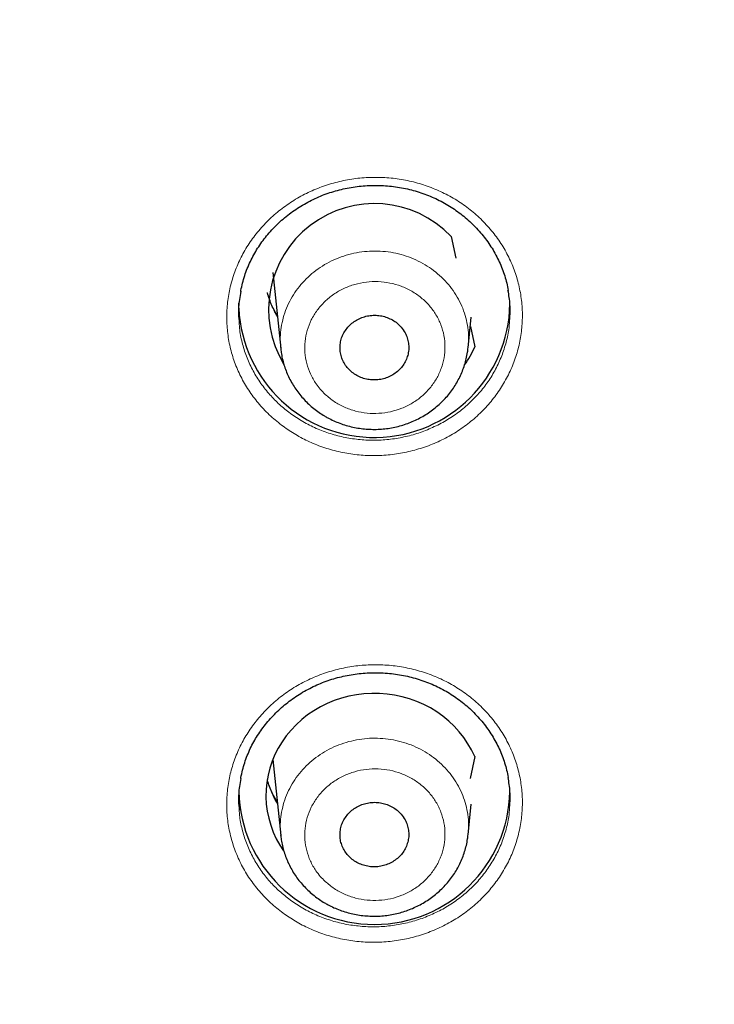
# Model space of a CAD drawing. Units: millimetres. Extents: x 8 to 1580, y 12 to 1156.
# Drawn here: x 496 to 507, y 1031 to 1047 of the extents above; entities that cross this region are included whole.
import ezdxf

# ---------------------------------------------------------------- set-up
doc = ezdxf.new("R2010")
doc.units = ezdxf.units.MM

msp = doc.modelspace()

# ---------------------------------------------------------------- linework, layer by layer
at = {"color": 7, "linetype": 'Continuous', "lineweight": 30}
for p, q in [((502.796, 1043.612), (502.873, 1043.251)), ((499.837, 1043.013), (499.967, 1041.75)), ((499.272, 1042.418), (499.273, 1042.501)), ((503.078, 1041.763), (503.13, 1042.272)), ((503.115, 1042.118), (503.187, 1041.776)), ((503.187, 1034.978), (503.11, 1034.617)), ((499.837, 1034.932), (499.966, 1033.669)), ((503.078, 1033.682), (503.13, 1034.191)), ((499.968, 1033.664), (499.968, 1033.669))]:
    msp.add_line(p, q, dxfattribs=at)
at = {"color": 252, "linetype": 'Continuous', "lineweight": 0, "flags": 128}
for points in [[(499.909, 1042.306), (499.845, 1042.412), (499.813, 1042.473)], [(499.909, 1034.225), (499.845, 1034.331), (499.814, 1034.39)]]:
    msp.add_lwpolyline(points, dxfattribs=at)
at = {"color": 7, "linetype": 'Continuous', "lineweight": 30, "flags": 128}
msp.add_lwpolyline([(503.187, 1034.978), (503.135, 1035.088), (503.074, 1035.193), (503.005, 1035.295), (502.929, 1035.391), (502.846, 1035.482), (502.756, 1035.567), (502.66, 1035.647), (502.559, 1035.719), (502.452, 1035.785), (502.34, 1035.843), (502.224, 1035.894), (502.105, 1035.937), (501.983, 1035.972), (501.858, 1035.998), (501.732, 1036.017), (501.605, 1036.026), (501.477, 1036.028), (501.349, 1036.02), (501.223, 1036.005), (501.098, 1035.981), (500.975, 1035.948), (500.854, 1035.908), (500.738, 1035.859), (500.625, 1035.803), (500.516, 1035.74), (500.413, 1035.669), (500.315, 1035.592), (500.223, 1035.508), (500.138, 1035.419), (500.06, 1035.324), (499.989, 1035.224), (499.926, 1035.12), (499.871, 1035.011), (499.824, 1034.9), (499.786, 1034.785), (499.757, 1034.668), (499.736, 1034.55), (499.724, 1034.43), (499.722, 1034.31), (499.728, 1034.191), (499.744, 1034.071), (499.768, 1033.954), (499.802, 1033.838), (499.844, 1033.724), (499.894, 1033.614), (499.953, 1033.507), (500.014, 1033.412)], dxfattribs=at)
at = {"color": 7, "linetype": 'Continuous', "lineweight": 30}
for centre, radius, start, end in [((501.525, 1042.396), 1.759, 43.7149, 211.0786), ((501.52, 1042.526), 2.251, 182.739, 359.1052), ((501.666, 1042.441), 1.66, 324.638, 336.3965), ((501.522, 1034.442), 2.249, 181.0939, 358.9587)]:
    msp.add_arc(centre, radius, start, end, dxfattribs=at)
at = {"color": 252, "linetype": 'Continuous', "lineweight": 0}
for centre, radius, start, end in [((501.35, 1043.115), 1.664, 195.187, 210.3067), ((501.348, 1035.033), 1.663, 195.181, 210.3127)]:
    msp.add_arc(centre, radius, start, end, dxfattribs=at)
at = {"color": 7, "linetype": 'Continuous', "lineweight": 30}
for points, knots in [([(429.896, 1046.203), (429.906, 1046.264), (429.95, 1046.522), (430.036, 1046.976), (430.152, 1047.565), (430.277, 1048.153), (430.41, 1048.739), (430.551, 1049.324), (430.699, 1049.907), (430.855, 1050.488), (431.019, 1051.068), (431.191, 1051.645), (431.371, 1052.22), (431.558, 1052.793), (431.752, 1053.364), (431.955, 1053.932), (432.165, 1054.498), (432.382, 1055.062), (432.607, 1055.623), (432.84, 1056.181), (433.08, 1056.736), (433.327, 1057.289), (433.582, 1057.839), (433.844, 1058.385), (434.113, 1058.928), (434.39, 1059.469), (434.674, 1060.005), (434.965, 1060.539), (435.263, 1061.069), (435.568, 1061.595), (435.88, 1062.118), (436.199, 1062.637), (436.525, 1063.152), (436.858, 1063.664), (437.197, 1064.171), (437.544, 1064.674), (437.897, 1065.174), (438.257, 1065.669), (438.623, 1066.159), (438.996, 1066.646), (439.376, 1067.128), (439.761, 1067.605), (440.153, 1068.078), (440.552, 1068.546), (440.957, 1069.009), (441.367, 1069.468), (441.784, 1069.922), (442.207, 1070.37), (442.636, 1070.814), (443.071, 1071.253), (443.512, 1071.686), (443.958, 1072.114), (444.41, 1072.537), (444.868, 1072.955), (445.331, 1073.367), (445.8, 1073.774), (446.274, 1074.175), (446.754, 1074.57), (447.238, 1074.96), (447.728, 1075.344), (448.223, 1075.722), (448.723, 1076.094), (449.228, 1076.461), (449.738, 1076.821), (450.252, 1077.175), (450.772, 1077.524), (451.296, 1077.866), (451.824, 1078.202), (452.357, 1078.531), (452.894, 1078.855), (453.436, 1079.172), (453.981, 1079.482), (454.531, 1079.786), (455.085, 1080.084), (455.643, 1080.375), (456.204, 1080.659), (456.77, 1080.937), (457.339, 1081.208), (457.911, 1081.472), (458.488, 1081.73), (459.067, 1081.98), (459.65, 1082.224), (460.236, 1082.461), (460.825, 1082.691), (461.417, 1082.914), (462.012, 1083.13), (462.61, 1083.339), (463.211, 1083.541), (463.814, 1083.736), (464.42, 1083.924), (465.029, 1084.104), (465.639, 1084.277), (466.252, 1084.444), (466.867, 1084.602), (467.485, 1084.754), (468.104, 1084.898), (468.725, 1085.035), (469.348, 1085.165), (469.973, 1085.287), (470.599, 1085.402), (471.226, 1085.51), (471.855, 1085.61), (472.486, 1085.702), (473.117, 1085.788), (473.75, 1085.865), (474.383, 1085.936), (475.018, 1085.998), (475.653, 1086.054), (476.289, 1086.101), (476.926, 1086.142), (477.563, 1086.175), (478.2, 1086.2), (478.838, 1086.218), (479.476, 1086.228), (480.114, 1086.23), (480.752, 1086.226), (481.39, 1086.213), (482.027, 1086.193), (482.664, 1086.166), (483.301, 1086.131), (483.938, 1086.088), (484.574, 1086.038), (485.209, 1085.981), (485.843, 1085.916), (486.476, 1085.844), (487.108, 1085.764), (487.74, 1085.676), (488.37, 1085.582), (488.998, 1085.479), (489.625, 1085.37), (490.251, 1085.253), (490.875, 1085.128), (491.498, 1084.997), (492.118, 1084.857), (492.737, 1084.711), (493.354, 1084.557), (493.968, 1084.396), (494.58, 1084.228), (495.191, 1084.053), (495.798, 1083.87), (496.403, 1083.68), (497.006, 1083.484), (497.606, 1083.28), (498.203, 1083.069), (498.797, 1082.851), (499.389, 1082.625), (499.977, 1082.393), (500.562, 1082.155), (501.144, 1081.909), (501.722, 1081.656), (502.297, 1081.397), (502.869, 1081.13), (503.437, 1080.857), (504.001, 1080.578), (504.562, 1080.291), (505.118, 1079.999), (505.671, 1079.699), (506.22, 1079.393), (506.764, 1079.081), (507.305, 1078.762), (507.841, 1078.437), (508.372, 1078.105), (508.899, 1077.768), (509.422, 1077.424), (509.94, 1077.074), (510.453, 1076.718), (510.961, 1076.356), (511.465, 1075.988), (511.963, 1075.614), (512.457, 1075.234), (512.945, 1074.848), (513.428, 1074.457), (513.906, 1074.06), (514.379, 1073.657), (514.846, 1073.249), (515.308, 1072.835), (515.764, 1072.416), (516.214, 1071.992), (516.659, 1071.562), (517.098, 1071.127), (517.531, 1070.687), (517.958, 1070.242), (518.38, 1069.792), (518.795, 1069.336), (519.204, 1068.876), (519.607, 1068.412), (520.003, 1067.942), (520.394, 1067.468), (520.778, 1066.989), (521.155, 1066.506), (521.526, 1066.019), (521.891, 1065.527), (522.249, 1065.03), (522.6, 1064.53), (522.944, 1064.025), (523.282, 1063.517), (523.613, 1063.004), (523.937, 1062.488), (524.254, 1061.968), (524.564, 1061.444), (524.867, 1060.917), (525.163, 1060.386), (525.452, 1059.851), (525.734, 1059.314), (526.008, 1058.772), (526.276, 1058.228), (526.535, 1057.681), (526.788, 1057.13), (527.033, 1056.577), (527.271, 1056.021), (527.502, 1055.462), (527.724, 1054.9), (527.94, 1054.336), (528.147, 1053.769), (528.348, 1053.2), (528.54, 1052.629), (528.725, 1052.055), (528.902, 1051.479), (529.072, 1050.901), (529.234, 1050.321), (529.388, 1049.74), (529.534, 1049.156), (529.672, 1048.571), (529.803, 1047.984), (529.925, 1047.396), (530.033, 1046.847), (530.096, 1046.494), (530.124, 1046.338)], [0, 0, 0, 0, 0.001377, 0.00584, 0.010304, 0.014767, 0.01923, 0.023693, 0.028156, 0.032619, 0.037082, 0.041546, 0.046009, 0.050472, 0.054935, 0.059398, 0.063861, 0.068324, 0.072787, 0.07725, 0.081713, 0.086176, 0.090639, 0.095102, 0.099564, 0.104027, 0.10849, 0.112953, 0.117416, 0.121879, 0.126341, 0.130804, 0.135267, 0.139729, 0.144192, 0.148655, 0.153117, 0.15758, 0.162043, 0.166505, 0.170968, 0.17543, 0.179893, 0.184355, 0.188818, 0.19328, 0.197742, 0.202205, 0.206667, 0.21113, 0.215592, 0.220054, 0.224517, 0.228979, 0.233441, 0.237903, 0.242365, 0.246828, 0.25129, 0.255752, 0.260214, 0.264676, 0.269138, 0.2736, 0.278063, 0.282525, 0.286987, 0.291449, 0.295911, 0.300373, 0.304835, 0.309297, 0.313759, 0.318221, 0.322682, 0.327144, 0.331606, 0.336068, 0.34053, 0.344992, 0.349454, 0.353916, 0.358377, 0.362839, 0.367301, 0.371763, 0.376225, 0.380686, 0.385148, 0.38961, 0.394072, 0.398533, 0.402995, 0.407457, 0.411919, 0.41638, 0.420842, 0.425304, 0.429765, 0.434227, 0.438689, 0.44315, 0.447612, 0.452074, 0.456536, 0.460997, 0.465459, 0.469921, 0.474382, 0.478844, 0.483305, 0.487767, 0.492229, 0.49669, 0.501152, 0.505614, 0.510075, 0.514537, 0.518999, 0.52346, 0.527922, 0.532384, 0.536845, 0.541307, 0.545769, 0.55023, 0.554692, 0.559154, 0.563615, 0.568077, 0.572539, 0.577, 0.581462, 0.585924, 0.590385, 0.594847, 0.599309, 0.603771, 0.608232, 0.612694, 0.617156, 0.621617, 0.626079, 0.630541, 0.635003, 0.639464, 0.643926, 0.648388, 0.65285, 0.657312, 0.661773, 0.666235, 0.670697, 0.675159, 0.679621, 0.684083, 0.688545, 0.693007, 0.697468, 0.70193, 0.706392, 0.710854, 0.715316, 0.719778, 0.72424, 0.728702, 0.733164, 0.737626, 0.742088, 0.746551, 0.751013, 0.755475, 0.759937, 0.764399, 0.768861, 0.773323, 0.777786, 0.782248, 0.78671, 0.791172, 0.795635, 0.800097, 0.804559, 0.809022, 0.813484, 0.817946, 0.822409, 0.826871, 0.831334, 0.835796, 0.840259, 0.844721, 0.849184, 0.853646, 0.858109, 0.862572, 0.867034, 0.871497, 0.87596, 0.880422, 0.884885, 0.889348, 0.89381, 0.898273, 0.902736, 0.907199, 0.911662, 0.916125, 0.920587, 0.92505, 0.929513, 0.933976, 0.938439, 0.942902, 0.947365, 0.951828, 0.956291, 0.960754, 0.965217, 0.96968, 0.974143, 0.978607, 0.98307, 0.987533, 0.991996, 0.996459, 1, 1, 1, 1]), ([(499.304, 1042.697), (499.305, 1042.702), (499.312, 1042.75), (499.333, 1042.837), (499.368, 1042.96), (499.411, 1043.079), (499.461, 1043.195), (499.519, 1043.307), (499.583, 1043.415), (499.654, 1043.52), (499.732, 1043.621), (499.817, 1043.719), (499.909, 1043.812), (500.006, 1043.901), (500.109, 1043.984), (500.218, 1044.061), (500.33, 1044.133), (500.447, 1044.197), (500.567, 1044.255), (500.69, 1044.306), (500.815, 1044.349), (500.941, 1044.385), (501.07, 1044.414), (501.201, 1044.436), (501.334, 1044.451), (501.468, 1044.458), (501.603, 1044.458), (501.738, 1044.451), (501.872, 1044.436), (502.004, 1044.413), (502.135, 1044.384), (502.264, 1044.347), (502.389, 1044.303), (502.51, 1044.253), (502.628, 1044.196), (502.741, 1044.132), (502.85, 1044.062), (502.956, 1043.986), (503.056, 1043.904), (503.152, 1043.816), (503.242, 1043.722), (503.327, 1043.624), (503.404, 1043.521), (503.475, 1043.414), (503.539, 1043.303), (503.596, 1043.19), (503.644, 1043.074), (503.686, 1042.956), (503.718, 1042.836), (503.737, 1042.755), (503.743, 1042.714), (503.743, 1042.714)], [0, 0, 0, 0, 0.002599, 0.024229, 0.045742, 0.067091, 0.08824, 0.109167, 0.129955, 0.150908, 0.172021, 0.193273, 0.214636, 0.23608, 0.257567, 0.279058, 0.300507, 0.321883, 0.343156, 0.364307, 0.385323, 0.406158, 0.427042, 0.448042, 0.469148, 0.490348, 0.511623, 0.532949, 0.554301, 0.575646, 0.596955, 0.618205, 0.639378, 0.660461, 0.681428, 0.702321, 0.723338, 0.744479, 0.765729, 0.787068, 0.80847, 0.82991, 0.851358, 0.872783, 0.894163, 0.91548, 0.936722, 0.957861, 0.978821, 0.999871, 1, 1, 1, 1]), ([(499.305, 1042.7), (499.296, 1042.654), (499.272, 1042.53), (499.262, 1042.351), (499.273, 1042.22), (499.278, 1042.168)], [0, 0, 0, 0, 0.261797, 0.70719, 1, 1, 1, 1]), ([(499.911, 1042.289), (499.897, 1042.313), (499.864, 1042.37), (499.82, 1042.463), (499.778, 1042.567), (499.757, 1042.638), (499.746, 1042.673)], [0, 0, 0, 0, 0.1967168, 0.4660456, 0.7358446, 1, 1, 1, 1]), ([(503.765, 1042.212), (503.769, 1042.261), (503.779, 1042.389), (503.77, 1042.559), (503.747, 1042.676), (503.739, 1042.716)], [0, 0, 0, 0, 0.29117, 0.761539, 1, 1, 1, 1]), ([(501.966, 1042.106), (501.944, 1042.128), (501.901, 1042.173), (501.823, 1042.226), (501.737, 1042.267), (501.645, 1042.293), (501.549, 1042.304), (501.453, 1042.301), (501.358, 1042.281), (501.268, 1042.248), (501.185, 1042.2), (501.112, 1042.141), (501.051, 1042.07), (501.002, 1041.991), (500.969, 1041.906), (500.951, 1041.816), (500.95, 1041.725), (500.965, 1041.636), (500.995, 1041.55), (501.041, 1041.47), (501.1, 1041.398), (501.171, 1041.337), (501.252, 1041.288), (501.341, 1041.253), (501.435, 1041.232), (501.531, 1041.226), (501.627, 1041.236), (501.72, 1041.261), (501.808, 1041.3), (501.887, 1041.352), (501.956, 1041.416), (502.013, 1041.49), (502.055, 1041.572), (502.083, 1041.659), (502.095, 1041.749), (502.09, 1041.84), (502.069, 1041.928), (502.031, 1042.02), (501.989, 1042.075), (501.966, 1042.106)], [0, 0, 0, 0, 0.026847, 0.053694, 0.080541, 0.107388, 0.134237, 0.161087, 0.18794, 0.214793, 0.241646, 0.2685, 0.295352, 0.322203, 0.349051, 0.375899, 0.402743, 0.429587, 0.456429, 0.48327, 0.510112, 0.536954, 0.563799, 0.590643, 0.617492, 0.64434, 0.671192, 0.698045, 0.724898, 0.751752, 0.778604, 0.805457, 0.832306, 0.859155, 0.886, 0.912845, 0.939688, 0.96653, 1, 1, 1, 1]), ([(499.968, 1041.746), (499.971, 1041.718), (499.978, 1041.654), (499.998, 1041.558), (500.027, 1041.456), (500.064, 1041.356), (500.107, 1041.259), (500.159, 1041.164), (500.217, 1041.073), (500.283, 1040.986), (500.355, 1040.903), (500.433, 1040.825), (500.516, 1040.753), (500.602, 1040.688), (500.662, 1040.651), (500.691, 1040.633)], [0, 0, 0, 0, 0.062298, 0.14035, 0.217075, 0.294347, 0.372236, 0.450689, 0.529622, 0.608925, 0.688472, 0.768112, 0.847705, 0.927154, 1, 1, 1, 1]), ([(500.691, 1040.633), (500.71, 1040.622), (500.761, 1040.593), (500.846, 1040.551), (500.948, 1040.509), (501.053, 1040.474), (501.161, 1040.446), (501.272, 1040.426), (501.384, 1040.413), (501.497, 1040.408), (501.61, 1040.41), (501.723, 1040.42), (501.834, 1040.438), (501.943, 1040.464), (502.049, 1040.497), (502.152, 1040.537), (502.252, 1040.584), (502.35, 1040.638), (502.444, 1040.7), (502.534, 1040.767), (502.618, 1040.841), (502.697, 1040.92), (502.769, 1041.004), (502.833, 1041.091), (502.89, 1041.183), (502.94, 1041.277), (502.983, 1041.375), (503.02, 1041.477), (503.048, 1041.581), (503.067, 1041.677), (503.074, 1041.739), (503.077, 1041.765)], [0, 0, 0, 0, 0.021112, 0.055884, 0.090806, 0.12598, 0.161377, 0.196955, 0.23266, 0.268425, 0.304174, 0.339848, 0.375396, 0.410771, 0.445577, 0.480577, 0.515895, 0.551472, 0.587238, 0.623102, 0.658942, 0.694662, 0.730178, 0.765419, 0.799964, 0.834454, 0.869251, 0.904247, 0.939404, 0.974674, 1, 1, 1, 1]), ([(488.9, 989.962), (489.012, 989.981), (489.338, 990.034), (489.876, 990.127), (490.512, 990.246), (491.147, 990.371), (491.781, 990.504), (492.412, 990.644), (493.042, 990.792), (493.669, 990.947), (494.295, 991.109), (494.918, 991.279), (495.539, 991.455), (496.158, 991.639), (496.774, 991.83), (497.388, 992.029), (497.999, 992.234), (498.607, 992.447), (499.212, 992.666), (499.815, 992.892), (500.414, 993.126), (501.011, 993.366), (501.604, 993.614), (502.194, 993.868), (502.78, 994.129), (503.363, 994.397), (503.942, 994.672), (504.518, 994.953), (505.09, 995.241), (505.658, 995.535), (506.223, 995.837), (506.783, 996.144), (507.339, 996.459), (507.891, 996.779), (508.439, 997.106), (508.982, 997.44), (509.521, 997.779), (510.056, 998.125), (510.586, 998.477), (511.111, 998.835), (511.631, 999.2), (512.147, 999.57), (512.658, 999.946), (513.163, 1000.329), (513.664, 1000.717), (514.16, 1001.11), (514.65, 1001.51), (515.135, 1001.915), (515.615, 1002.326), (516.089, 1002.742), (516.558, 1003.164), (517.021, 1003.591), (517.478, 1004.024), (517.93, 1004.462), (518.376, 1004.905), (518.816, 1005.353), (519.25, 1005.806), (519.678, 1006.265), (520.101, 1006.728), (520.517, 1007.196), (520.926, 1007.669), (521.33, 1008.147), (521.727, 1008.629), (522.118, 1009.116), (522.503, 1009.607), (522.881, 1010.103), (523.252, 1010.603), (523.617, 1011.108), (523.975, 1011.616), (524.327, 1012.129), (524.671, 1012.646), (525.009, 1013.167), (525.34, 1013.691), (525.664, 1014.22), (525.981, 1014.752), (526.292, 1015.288), (526.595, 1015.827), (526.891, 1016.37), (527.179, 1016.916), (527.461, 1017.466), (527.735, 1018.019), (528.002, 1018.575), (528.262, 1019.134), (528.514, 1019.696), (528.759, 1020.261), (528.997, 1020.828), (529.227, 1021.399), (529.449, 1021.972), (529.664, 1022.547), (529.871, 1023.125), (530.071, 1023.706), (530.263, 1024.288), (530.448, 1024.873), (530.624, 1025.46), (530.794, 1026.049), (530.955, 1026.64), (531.108, 1027.232), (531.254, 1027.827), (531.392, 1028.423), (531.522, 1029.02), (531.644, 1029.62), (531.758, 1030.22), (531.865, 1030.822), (531.963, 1031.425), (532.054, 1032.029), (532.136, 1032.634), (532.211, 1033.24), (532.277, 1033.846), (532.336, 1034.454), (532.387, 1035.062), (532.429, 1035.671), (532.456, 1036.112), (532.466, 1036.352), (532.468, 1036.387)], [0, 0, 0, 0, 0.004819, 0.013937, 0.023056, 0.032175, 0.041294, 0.050413, 0.059531, 0.06865, 0.077769, 0.086887, 0.096006, 0.105125, 0.114243, 0.123362, 0.13248, 0.141599, 0.150717, 0.159836, 0.168954, 0.178072, 0.18719, 0.196309, 0.205427, 0.214545, 0.223663, 0.232781, 0.241899, 0.251017, 0.260135, 0.269252, 0.27837, 0.287488, 0.296605, 0.305723, 0.31484, 0.323957, 0.333075, 0.342192, 0.351309, 0.360426, 0.369543, 0.37866, 0.387777, 0.396893, 0.40601, 0.415126, 0.424243, 0.433359, 0.442476, 0.451592, 0.460708, 0.469824, 0.47894, 0.488056, 0.497171, 0.506287, 0.515402, 0.524518, 0.533633, 0.542748, 0.551863, 0.560978, 0.570093, 0.579208, 0.588323, 0.597437, 0.606552, 0.615666, 0.624781, 0.633895, 0.643009, 0.652123, 0.661237, 0.67035, 0.679464, 0.688578, 0.697691, 0.706804, 0.715918, 0.725031, 0.734144, 0.743257, 0.75237, 0.761482, 0.770595, 0.779708, 0.78882, 0.797933, 0.807045, 0.816157, 0.82527, 0.834382, 0.843494, 0.852606, 0.861718, 0.870829, 0.879941, 0.889053, 0.898164, 0.907276, 0.916388, 0.925499, 0.93461, 0.943722, 0.952833, 0.961945, 0.971056, 0.980167, 0.989278, 0.99839, 1, 1, 1, 1]), ([(499.304, 1034.614), (499.305, 1034.62), (499.312, 1034.667), (499.333, 1034.755), (499.368, 1034.877), (499.411, 1034.996), (499.461, 1035.111), (499.518, 1035.223), (499.583, 1035.331), (499.654, 1035.435), (499.732, 1035.536), (499.817, 1035.633), (499.908, 1035.727), (500.006, 1035.815), (500.109, 1035.898), (500.217, 1035.975), (500.33, 1036.046), (500.447, 1036.111), (500.566, 1036.168), (500.689, 1036.219), (500.814, 1036.262), (500.941, 1036.298), (501.07, 1036.327), (501.201, 1036.349), (501.334, 1036.364), (501.468, 1036.371), (501.602, 1036.371), (501.737, 1036.364), (501.871, 1036.349), (502.004, 1036.326), (502.135, 1036.297), (502.263, 1036.26), (502.388, 1036.217), (502.51, 1036.166), (502.627, 1036.11), (502.741, 1036.046), (502.85, 1035.977), (502.955, 1035.901), (503.056, 1035.819), (503.152, 1035.731), (503.242, 1035.638), (503.326, 1035.54), (503.404, 1035.437), (503.475, 1035.33), (503.539, 1035.22), (503.595, 1035.107), (503.644, 1034.991), (503.685, 1034.874), (503.718, 1034.754), (503.737, 1034.673), (503.743, 1034.632), (503.743, 1034.631)], [0, 0, 0, 0, 0.002707, 0.024335, 0.045844, 0.06719, 0.088334, 0.109256, 0.130038, 0.150984, 0.172089, 0.193333, 0.214689, 0.236124, 0.257602, 0.279084, 0.300524, 0.321889, 0.343153, 0.364294, 0.385299, 0.406124, 0.426998, 0.447987, 0.469084, 0.490275, 0.511541, 0.532858, 0.554202, 0.575538, 0.596839, 0.618081, 0.639247, 0.660322, 0.681282, 0.702169, 0.72318, 0.744315, 0.765559, 0.786892, 0.808289, 0.829723, 0.851167, 0.872588, 0.893964, 0.915278, 0.936519, 0.957657, 0.978617, 0.999666, 1, 1, 1, 1]), ([(499.305, 1034.617), (499.296, 1034.572), (499.272, 1034.449), (499.262, 1034.271), (499.273, 1034.14), (499.278, 1034.088)], [0, 0, 0, 0, 0.258844, 0.705034, 1, 1, 1, 1]), ([(499.911, 1034.208), (499.898, 1034.23), (499.866, 1034.285), (499.823, 1034.376), (499.781, 1034.481), (499.756, 1034.553), (499.747, 1034.59), (499.747, 1034.591)], [0, 0, 0, 0, 0.1812534, 0.4517588, 0.7227372, 0.9941685, 1, 1, 1, 1]), ([(503.765, 1034.132), (503.769, 1034.18), (503.779, 1034.308), (503.77, 1034.476), (503.747, 1034.594), (503.74, 1034.633)], [0, 0, 0, 0, 0.288607, 0.759823, 1, 1, 1, 1]), ([(501.966, 1034.023), (501.944, 1034.046), (501.901, 1034.09), (501.823, 1034.144), (501.737, 1034.184), (501.645, 1034.21), (501.549, 1034.222), (501.453, 1034.218), (501.358, 1034.199), (501.268, 1034.165), (501.185, 1034.118), (501.112, 1034.058), (501.051, 1033.988), (501.002, 1033.909), (500.969, 1033.824), (500.951, 1033.735), (500.95, 1033.644), (500.964, 1033.555), (500.995, 1033.469), (501.04, 1033.389), (501.1, 1033.318), (501.171, 1033.257), (501.252, 1033.208), (501.341, 1033.173), (501.434, 1033.152), (501.531, 1033.146), (501.627, 1033.156), (501.72, 1033.18), (501.808, 1033.22), (501.887, 1033.272), (501.956, 1033.335), (502.013, 1033.409), (502.055, 1033.491), (502.083, 1033.578), (502.095, 1033.668), (502.09, 1033.758), (502.069, 1033.847), (502.031, 1033.938), (501.989, 1033.993), (501.966, 1034.023)], [0, 0, 0, 0, 0.0268513, 0.0537026, 0.0805539, 0.1074051, 0.1342582, 0.1611114, 0.1879648, 0.2148182, 0.2416693, 0.2685204, 0.2953676, 0.3222148, 0.3490582, 0.3759017, 0.4027432, 0.4295847, 0.4564268, 0.483269, 0.5101142, 0.5369594, 0.5638087, 0.5906579, 0.6175105, 0.644363, 0.6712167, 0.6980703, 0.7249223, 0.7517744, 0.7786229, 0.8054713, 0.8323158, 0.8591603, 0.8860021, 0.912844, 0.9396856, 0.9665273, 1, 1, 1, 1]), ([(500.695, 1032.552), (500.714, 1032.541), (500.765, 1032.512), (500.85, 1032.47), (500.952, 1032.429), (501.057, 1032.394), (501.166, 1032.366), (501.276, 1032.346), (501.389, 1032.334), (501.502, 1032.329), (501.615, 1032.331), (501.728, 1032.342), (501.839, 1032.36), (501.947, 1032.386), (502.053, 1032.419), (502.156, 1032.459), (502.257, 1032.507), (502.354, 1032.561), (502.448, 1032.623), (502.537, 1032.691), (502.622, 1032.764), (502.7, 1032.843), (502.771, 1032.927), (502.836, 1033.015), (502.893, 1033.106), (502.942, 1033.201), (502.985, 1033.299), (503.021, 1033.401), (503.049, 1033.505), (503.068, 1033.599), (503.074, 1033.66), (503.077, 1033.684)], [0, 0, 0, 0, 0.021133, 0.055958, 0.090935, 0.126165, 0.161618, 0.197252, 0.233014, 0.268835, 0.30464, 0.340369, 0.375972, 0.4114, 0.446258, 0.481314, 0.516686, 0.552317, 0.588136, 0.624051, 0.659939, 0.695706, 0.731265, 0.766547, 0.801121, 0.835652, 0.870486, 0.905519, 0.940711, 0.976013, 1, 1, 1, 1]), ([(499.968, 1033.664), (499.971, 1033.635), (499.979, 1033.57), (500, 1033.471), (500.029, 1033.37), (500.065, 1033.271), (500.11, 1033.174), (500.161, 1033.08), (500.22, 1032.989), (500.286, 1032.902), (500.358, 1032.819), (500.437, 1032.742), (500.52, 1032.67), (500.606, 1032.606), (500.666, 1032.569), (500.695, 1032.552)], [0, 0, 0, 0, 0.065603, 0.143408, 0.219909, 0.296965, 0.374638, 0.452877, 0.531598, 0.610691, 0.690031, 0.769466, 0.848858, 0.92811, 1, 1, 1, 1]), ([(429.979, 1032.5), (430.007, 1032.306), (430.063, 1031.915), (430.157, 1031.327), (430.258, 1030.737), (430.368, 1030.148), (430.486, 1029.561), (430.611, 1028.974), (430.745, 1028.39), (430.886, 1027.807), (431.035, 1027.226), (431.192, 1026.646), (431.357, 1026.069), (431.529, 1025.493), (431.709, 1024.92), (431.897, 1024.348), (432.092, 1023.779), (432.295, 1023.213), (432.505, 1022.648), (432.723, 1022.087), (432.949, 1021.528), (433.182, 1020.971), (433.423, 1020.418), (433.67, 1019.867), (433.926, 1019.32), (434.188, 1018.775), (434.458, 1018.234), (434.735, 1017.695), (435.02, 1017.161), (435.311, 1016.629), (435.61, 1016.101), (435.915, 1015.577), (436.228, 1015.056), (436.547, 1014.539), (436.874, 1014.026), (437.207, 1013.517), (437.547, 1013.012), (437.894, 1012.51), (438.248, 1012.013), (438.608, 1011.521), (438.975, 1011.032), (439.348, 1010.548), (439.728, 1010.068), (440.114, 1009.593), (440.507, 1009.123), (440.905, 1008.657), (441.31, 1008.196), (441.721, 1007.74), (442.139, 1007.288), (442.562, 1006.842), (442.991, 1006.401), (443.426, 1005.964), (443.867, 1005.533), (444.314, 1005.108), (444.766, 1004.687), (445.224, 1004.272), (445.687, 1003.863), (446.156, 1003.459), (446.631, 1003.06), (447.11, 1002.668), (447.595, 1002.28), (448.085, 1001.899), (448.58, 1001.524), (449.08, 1001.154), (449.585, 1000.79), (450.095, 1000.433), (450.609, 1000.081), (451.129, 999.736), (451.652, 999.397), (452.181, 999.064), (452.714, 998.737), (453.251, 998.417), (453.792, 998.103), (454.337, 997.795), (454.887, 997.494), (455.441, 997.199), (455.998, 996.912), (456.559, 996.63), (457.124, 996.356), (457.693, 996.088), (458.265, 995.826), (458.841, 995.572), (459.42, 995.325), (460.002, 995.084), (460.588, 994.85), (461.176, 994.623), (461.768, 994.404), (462.362, 994.191), (462.96, 993.985), (463.56, 993.787), (464.162, 993.595), (464.767, 993.411), (465.375, 993.234), (465.985, 993.064), (466.597, 992.901), (467.211, 992.746), (467.827, 992.597), (468.446, 992.457), (469.066, 992.323), (469.688, 992.197), (470.311, 992.078), (470.936, 991.967), (471.562, 991.863), (472.19, 991.766), (472.819, 991.677), (473.449, 991.596), (474.08, 991.522), (474.713, 991.455), (475.346, 991.396), (475.979, 991.344), (476.614, 991.3), (477.249, 991.263), (477.884, 991.234), (478.52, 991.213), (479.156, 991.199), (479.792, 991.192), (480.428, 991.193), (481.064, 991.202), (481.7, 991.218), (482.335, 991.242), (482.971, 991.273), (483.605, 991.311), (484.24, 991.358), (484.873, 991.411), (485.506, 991.473), (486.138, 991.541), (486.769, 991.618), (487.398, 991.701), (488.027, 991.792), (488.655, 991.891), (489.281, 991.997), (489.905, 992.11), (490.528, 992.231), (491.149, 992.359), (491.769, 992.495), (492.387, 992.638), (493.002, 992.788), (493.616, 992.945), (494.228, 993.11), (494.837, 993.282), (495.444, 993.461), (496.048, 993.647), (496.65, 993.841), (497.249, 994.041), (497.846, 994.249), (498.44, 994.464), (499.03, 994.686), (499.618, 994.914), (500.203, 995.15), (500.784, 995.392), (501.362, 995.642), (501.937, 995.898), (502.508, 996.161), (503.076, 996.431), (503.64, 996.708), (504.2, 996.991), (504.757, 997.28), (505.309, 997.577), (505.857, 997.88), (506.402, 998.189), (506.942, 998.505), (507.478, 998.827), (508.009, 999.155), (508.537, 999.49), (509.059, 999.831), (509.577, 1000.178), (510.09, 1000.531), (510.599, 1000.891), (511.102, 1001.256), (511.601, 1001.627), (512.095, 1002.004), (512.583, 1002.387), (513.067, 1002.776), (513.545, 1003.17), (514.018, 1003.57), (514.485, 1003.976), (514.947, 1004.387), (515.403, 1004.803), (515.854, 1005.225), (516.299, 1005.653), (516.738, 1006.085), (517.172, 1006.523), (517.6, 1006.965), (518.021, 1007.413), (518.437, 1007.866), (518.846, 1008.323), (519.249, 1008.786), (519.646, 1009.253), (520.037, 1009.725), (520.422, 1010.201), (520.8, 1010.682), (521.171, 1011.167), (521.536, 1011.657), (521.895, 1012.151), (522.246, 1012.649), (522.591, 1013.152), (522.929, 1013.658), (523.261, 1014.168), (523.585, 1014.683), (523.903, 1015.201), (524.214, 1015.722), (524.517, 1016.248), (524.814, 1016.777), (525.104, 1017.309), (525.386, 1017.845), (525.661, 1018.384), (525.929, 1018.926), (526.189, 1019.472), (526.443, 1020.02), (526.688, 1020.572), (526.927, 1021.126), (527.158, 1021.683), (527.381, 1022.243), (527.597, 1022.805), (527.806, 1023.37), (528.007, 1023.938), (528.2, 1024.507), (528.385, 1025.079), (528.563, 1025.653), (528.733, 1026.229), (528.896, 1026.807), (529.05, 1027.387), (529.197, 1027.969), (529.336, 1028.552), (529.468, 1029.138), (529.591, 1029.724), (529.706, 1030.312), (529.814, 1030.901), (529.914, 1031.492), (530.003, 1032.061), (530.054, 1032.434), (530.079, 1032.61)], [0, 0, 0, 0, 0.00429, 0.008658, 0.013026, 0.017394, 0.021762, 0.02613, 0.030498, 0.034866, 0.039234, 0.043602, 0.04797, 0.052338, 0.056706, 0.061074, 0.065442, 0.069811, 0.074179, 0.078547, 0.082915, 0.087284, 0.091652, 0.09602, 0.100389, 0.104757, 0.109125, 0.113494, 0.117862, 0.122231, 0.126599, 0.130968, 0.135336, 0.139705, 0.144074, 0.148442, 0.152811, 0.15718, 0.161549, 0.165917, 0.170286, 0.174655, 0.179024, 0.183393, 0.187762, 0.192131, 0.1965, 0.200869, 0.205238, 0.209607, 0.213976, 0.218345, 0.222715, 0.227084, 0.231453, 0.235823, 0.240192, 0.244561, 0.248931, 0.2533, 0.257669, 0.262039, 0.266408, 0.270778, 0.275147, 0.279517, 0.283887, 0.288256, 0.292626, 0.296995, 0.301365, 0.305735, 0.310105, 0.314474, 0.318844, 0.323214, 0.327584, 0.331954, 0.336323, 0.340693, 0.345063, 0.349433, 0.353803, 0.358173, 0.362543, 0.366913, 0.371283, 0.375653, 0.380023, 0.384393, 0.388763, 0.393133, 0.397503, 0.401873, 0.406243, 0.410613, 0.414983, 0.419354, 0.423724, 0.428094, 0.432464, 0.436834, 0.441204, 0.445574, 0.449945, 0.454315, 0.458685, 0.463055, 0.467425, 0.471795, 0.476166, 0.480536, 0.484906, 0.489276, 0.493647, 0.498017, 0.502387, 0.506757, 0.511127, 0.515498, 0.519868, 0.524238, 0.528608, 0.532978, 0.537349, 0.541719, 0.546089, 0.550459, 0.554829, 0.5592, 0.56357, 0.56794, 0.57231, 0.57668, 0.58105, 0.585421, 0.589791, 0.594161, 0.598531, 0.602901, 0.607271, 0.611641, 0.616011, 0.620381, 0.624752, 0.629122, 0.633492, 0.637862, 0.642232, 0.646602, 0.650972, 0.655342, 0.659711, 0.664081, 0.668451, 0.672821, 0.677191, 0.681561, 0.685931, 0.690301, 0.69467, 0.69904, 0.70341, 0.70778, 0.712149, 0.716519, 0.720889, 0.725258, 0.729628, 0.733998, 0.738367, 0.742737, 0.747106, 0.751476, 0.755845, 0.760215, 0.764584, 0.768953, 0.773323, 0.777692, 0.782061, 0.786431, 0.7908, 0.795169, 0.799538, 0.803907, 0.808277, 0.812646, 0.817015, 0.821384, 0.825753, 0.830122, 0.834491, 0.83886, 0.843228, 0.847597, 0.851966, 0.856335, 0.860704, 0.865072, 0.869441, 0.87381, 0.878178, 0.882547, 0.886915, 0.891284, 0.895652, 0.900021, 0.904389, 0.908758, 0.913126, 0.917494, 0.921863, 0.926231, 0.930599, 0.934968, 0.939336, 0.943704, 0.948072, 0.95244, 0.956808, 0.961176, 0.965545, 0.969913, 0.974281, 0.978649, 0.983017, 0.987385, 0.991753, 0.996121, 1, 1, 1, 1])]:
    msp.add_open_spline(points, degree=3, knots=knots, dxfattribs=at)
at = {"color": 252, "linetype": 'Continuous', "lineweight": 0}
for points, knots in [([(499.979, 1040.479), (499.91, 1040.536), (499.771, 1040.648), (499.59, 1040.844), (499.431, 1041.056), (499.3, 1041.284), (499.196, 1041.524), (499.122, 1041.774), (499.079, 1042.031), (499.066, 1042.29), (499.084, 1042.55), (499.133, 1042.806), (499.212, 1043.056), (499.32, 1043.296), (499.457, 1043.522), (499.619, 1043.734), (499.806, 1043.927), (500.014, 1044.099), (500.241, 1044.248), (500.485, 1044.373), (500.741, 1044.471), (501.008, 1044.541), (501.281, 1044.584), (501.557, 1044.596), (501.833, 1044.58), (502.105, 1044.535), (502.369, 1044.461), (502.623, 1044.359), (502.863, 1044.232), (503.086, 1044.079), (503.289, 1043.904), (503.471, 1043.709), (503.627, 1043.495), (503.757, 1043.267), (503.859, 1043.026), (503.93, 1042.775), (503.972, 1042.518), (503.983, 1042.258), (503.963, 1041.999), (503.912, 1041.743), (503.831, 1041.494), (503.72, 1041.255), (503.582, 1041.029), (503.419, 1040.819), (503.23, 1040.627), (503.021, 1040.456), (502.793, 1040.308), (502.548, 1040.185), (502.291, 1040.089), (502.024, 1040.02), (501.75, 1039.98), (501.474, 1039.969), (501.198, 1039.987), (500.927, 1040.035), (500.663, 1040.11), (500.415, 1040.211), (500.185, 1040.333), (500.048, 1040.431), (499.979, 1040.479)], [0, 0, 0, 0, 0.017876, 0.035809, 0.053685, 0.071562, 0.089495, 0.107371, 0.125246, 0.143178, 0.161053, 0.178927, 0.196859, 0.214734, 0.23261, 0.250543, 0.26842, 0.286299, 0.304235, 0.322114, 0.339996, 0.357935, 0.375817, 0.3937, 0.41164, 0.429524, 0.447406, 0.465346, 0.483229, 0.501109, 0.519047, 0.536928, 0.554805, 0.57274, 0.590618, 0.608493, 0.626425, 0.6443, 0.662175, 0.680106, 0.697981, 0.715857, 0.733789, 0.751665, 0.769543, 0.787478, 0.805357, 0.823238, 0.841176, 0.859057, 0.87694, 0.89488, 0.912763, 0.930646, 0.948586, 0.96647, 0.983235, 1, 1, 1, 1]), ([(499.968, 1041.746), (499.964, 1041.795), (499.955, 1041.899), (499.967, 1042.059), (499.996, 1042.222), (500.045, 1042.381), (500.113, 1042.535), (500.198, 1042.68), (500.301, 1042.815), (500.419, 1042.938), (500.55, 1043.049), (500.694, 1043.145), (500.849, 1043.225), (501.012, 1043.289), (501.181, 1043.334), (501.355, 1043.362), (501.531, 1043.371), (501.706, 1043.362), (501.88, 1043.334), (502.049, 1043.288), (502.211, 1043.224), (502.364, 1043.144), (502.507, 1043.048), (502.638, 1042.937), (502.754, 1042.813), (502.855, 1042.678), (502.939, 1042.533), (503.005, 1042.38), (503.053, 1042.22), (503.08, 1042.057), (503.089, 1041.904), (503.08, 1041.807), (503.077, 1041.765)], [0, 0, 0, 0, 0.030114, 0.063893, 0.097564, 0.131236, 0.165015, 0.198687, 0.23236, 0.266141, 0.299815, 0.333492, 0.367275, 0.400952, 0.434631, 0.468417, 0.502096, 0.535776, 0.569563, 0.603242, 0.636921, 0.670707, 0.704386, 0.738062, 0.771845, 0.805521, 0.839195, 0.872976, 0.906649, 0.94032, 0.974099, 1, 1, 1, 1]), ([(500.706, 1040.988), (500.755, 1040.947), (500.852, 1040.865), (501.023, 1040.773), (501.207, 1040.708), (501.4, 1040.673), (501.597, 1040.67), (501.792, 1040.697), (501.979, 1040.755), (502.154, 1040.841), (502.311, 1040.954), (502.446, 1041.09), (502.555, 1041.245), (502.635, 1041.415), (502.683, 1041.595), (502.699, 1041.78), (502.681, 1041.965), (502.631, 1042.144), (502.549, 1042.312), (502.438, 1042.464), (502.302, 1042.597), (502.144, 1042.707), (501.968, 1042.789), (501.78, 1042.843), (501.585, 1042.866), (501.388, 1042.858), (501.195, 1042.819), (501.011, 1042.751), (500.843, 1042.654), (500.693, 1042.532), (500.568, 1042.388), (500.47, 1042.227), (500.402, 1042.052), (500.366, 1041.87), (500.363, 1041.685), (500.393, 1041.502), (500.455, 1041.326), (500.537, 1041.184), (500.622, 1041.072), (500.678, 1041.016), (500.706, 1040.988)], [0, 0, 0, 0, 0.026847, 0.053694, 0.080541, 0.107388, 0.134238, 0.161087, 0.187939, 0.214792, 0.241644, 0.268496, 0.295345, 0.322194, 0.34904, 0.375885, 0.402727, 0.429569, 0.456409, 0.483249, 0.51009, 0.536931, 0.563776, 0.59062, 0.617469, 0.644318, 0.671169, 0.698021, 0.724873, 0.751725, 0.778576, 0.805426, 0.832273, 0.85912, 0.885962, 0.912805, 0.939645, 0.966486, 0.983243, 1, 1, 1, 1]), ([(499.278, 1042.168), (499.279, 1042.141), (499.285, 1042.034), (499.323, 1041.851), (499.393, 1041.622), (499.492, 1041.403), (499.616, 1041.195), (499.761, 1041.007), (499.923, 1040.837), (500.042, 1040.74), (500.102, 1040.692)], [0, 0, 0, 0, 0.04742, 0.186326, 0.324791, 0.463244, 0.60214, 0.740594, 0.870297, 1, 1, 1, 1]), ([(500.102, 1040.692), (500.169, 1040.645), (500.304, 1040.55), (500.527, 1040.435), (500.76, 1040.343), (501.004, 1040.277), (501.253, 1040.238), (501.507, 1040.224), (501.76, 1040.238), (502.011, 1040.278), (502.255, 1040.344), (502.49, 1040.437), (502.713, 1040.552), (502.921, 1040.691), (503.111, 1040.851), (503.281, 1041.029), (503.429, 1041.224), (503.552, 1041.434), (503.65, 1041.655), (503.72, 1041.885), (503.758, 1042.072), (503.764, 1042.182), (503.765, 1042.212)], [0, 0, 0, 0, 0.051535, 0.103234, 0.154768, 0.206302, 0.258001, 0.309535, 0.361076, 0.412781, 0.464322, 0.515867, 0.567576, 0.619121, 0.670664, 0.722371, 0.773913, 0.825448, 0.877147, 0.928681, 0.980206, 1, 1, 1, 1]), ([(499.979, 1032.402), (499.909, 1032.458), (499.77, 1032.571), (499.589, 1032.766), (499.43, 1032.977), (499.299, 1033.205), (499.196, 1033.445), (499.122, 1033.694), (499.078, 1033.95), (499.066, 1034.209), (499.084, 1034.468), (499.133, 1034.724), (499.213, 1034.972), (499.321, 1035.212), (499.458, 1035.438), (499.62, 1035.649), (499.807, 1035.841), (500.015, 1036.013), (500.243, 1036.162), (500.486, 1036.286), (500.743, 1036.383), (501.009, 1036.453), (501.282, 1036.495), (501.558, 1036.508), (501.834, 1036.491), (502.106, 1036.446), (502.37, 1036.372), (502.624, 1036.271), (502.864, 1036.144), (503.087, 1035.992), (503.29, 1035.817), (503.471, 1035.622), (503.627, 1035.409), (503.757, 1035.181), (503.859, 1034.94), (503.931, 1034.69), (503.972, 1034.434), (503.983, 1034.175), (503.963, 1033.916), (503.911, 1033.661), (503.83, 1033.412), (503.72, 1033.174), (503.581, 1032.949), (503.418, 1032.739), (503.229, 1032.548), (503.02, 1032.378), (502.791, 1032.23), (502.547, 1032.108), (502.289, 1032.012), (502.022, 1031.943), (501.749, 1031.904), (501.473, 1031.893), (501.197, 1031.911), (500.926, 1031.959), (500.662, 1032.034), (500.414, 1032.135), (500.184, 1032.257), (500.047, 1032.354), (499.979, 1032.402)], [0, 0, 0, 0, 0.017879, 0.035816, 0.053695, 0.071574, 0.089511, 0.10739, 0.125267, 0.143201, 0.161079, 0.178954, 0.196886, 0.214761, 0.232635, 0.250567, 0.268442, 0.286317, 0.30425, 0.322126, 0.340005, 0.357941, 0.375819, 0.393701, 0.411639, 0.429521, 0.447404, 0.465344, 0.483227, 0.50111, 0.51905, 0.536933, 0.554814, 0.572752, 0.590633, 0.608512, 0.626447, 0.644325, 0.6622, 0.680133, 0.698009, 0.715883, 0.733815, 0.751689, 0.769564, 0.787497, 0.805372, 0.82325, 0.841185, 0.859062, 0.876943, 0.894881, 0.912761, 0.930644, 0.948584, 0.966467, 0.983233, 1, 1, 1, 1]), ([(499.968, 1033.669), (499.964, 1033.717), (499.955, 1033.819), (499.967, 1033.977), (499.996, 1034.14), (500.045, 1034.299), (500.113, 1034.452), (500.199, 1034.597), (500.301, 1034.732), (500.419, 1034.855), (500.55, 1034.965), (500.694, 1035.061), (500.849, 1035.141), (501.012, 1035.204), (501.181, 1035.25), (501.355, 1035.278), (501.531, 1035.287), (501.706, 1035.277), (501.88, 1035.249), (502.049, 1035.204), (502.211, 1035.14), (502.364, 1035.06), (502.507, 1034.964), (502.638, 1034.853), (502.754, 1034.73), (502.855, 1034.595), (502.939, 1034.45), (503.005, 1034.297), (503.053, 1034.138), (503.08, 1033.975), (503.089, 1033.823), (503.08, 1033.726), (503.077, 1033.684)], [0, 0, 0, 0, 0.029309, 0.063122, 0.096827, 0.130531, 0.164343, 0.198047, 0.231751, 0.265562, 0.299266, 0.332972, 0.366785, 0.400491, 0.4342, 0.468016, 0.501725, 0.535436, 0.569254, 0.602965, 0.636678, 0.670498, 0.70421, 0.737921, 0.77174, 0.805452, 0.839161, 0.872978, 0.906687, 0.940393, 0.974207, 1, 1, 1, 1]), ([(500.706, 1032.906), (500.755, 1032.865), (500.852, 1032.783), (501.023, 1032.691), (501.207, 1032.626), (501.4, 1032.592), (501.597, 1032.588), (501.792, 1032.615), (501.979, 1032.673), (502.154, 1032.759), (502.311, 1032.872), (502.446, 1033.008), (502.555, 1033.162), (502.635, 1033.332), (502.683, 1033.511), (502.699, 1033.696), (502.681, 1033.88), (502.631, 1034.058), (502.549, 1034.226), (502.438, 1034.378), (502.302, 1034.511), (502.144, 1034.62), (501.968, 1034.702), (501.78, 1034.756), (501.585, 1034.779), (501.388, 1034.772), (501.195, 1034.732), (501.011, 1034.664), (500.843, 1034.567), (500.693, 1034.446), (500.568, 1034.302), (500.47, 1034.141), (500.402, 1033.967), (500.366, 1033.786), (500.363, 1033.601), (500.393, 1033.418), (500.455, 1033.243), (500.536, 1033.101), (500.622, 1032.989), (500.678, 1032.934), (500.706, 1032.906)], [0, 0, 0, 0, 0.026851, 0.053702, 0.080553, 0.107404, 0.134256, 0.161108, 0.18796, 0.214812, 0.241661, 0.268509, 0.295354, 0.322199, 0.34904, 0.375881, 0.402721, 0.429562, 0.456403, 0.483245, 0.51009, 0.536935, 0.563785, 0.590634, 0.617486, 0.644338, 0.67119, 0.698042, 0.724892, 0.751742, 0.778588, 0.805434, 0.832276, 0.859118, 0.885958, 0.912799, 0.939639, 0.96648, 0.98324, 1, 1, 1, 1]), ([(499.278, 1034.088), (499.279, 1034.061), (499.285, 1033.955), (499.323, 1033.772), (499.393, 1033.544), (499.492, 1033.325), (499.615, 1033.118), (499.76, 1032.93), (499.922, 1032.761), (500.041, 1032.665), (500.101, 1032.616)], [0, 0, 0, 0, 0.0469392, 0.1858916, 0.3244025, 0.4629231, 0.6018854, 0.7404063, 0.8702031, 1, 1, 1, 1]), ([(500.101, 1032.616), (500.169, 1032.569), (500.303, 1032.474), (500.526, 1032.36), (500.759, 1032.268), (501.003, 1032.202), (501.253, 1032.163), (501.506, 1032.149), (501.759, 1032.163), (502.01, 1032.203), (502.254, 1032.269), (502.489, 1032.361), (502.712, 1032.476), (502.92, 1032.614), (503.11, 1032.773), (503.28, 1032.951), (503.428, 1033.146), (503.551, 1033.355), (503.65, 1033.575), (503.72, 1033.804), (503.758, 1033.991), (503.764, 1034.101), (503.765, 1034.132)], [0, 0, 0, 0, 0.051527, 0.103218, 0.154745, 0.206271, 0.257962, 0.309489, 0.361018, 0.412711, 0.464239, 0.515765, 0.567454, 0.61898, 0.670496, 0.722177, 0.773694, 0.825201, 0.876872, 0.928378, 0.979878, 1, 1, 1, 1])]:
    msp.add_open_spline(points, degree=3, knots=knots, dxfattribs=at)

doc.saveas('drawing.dxf')
